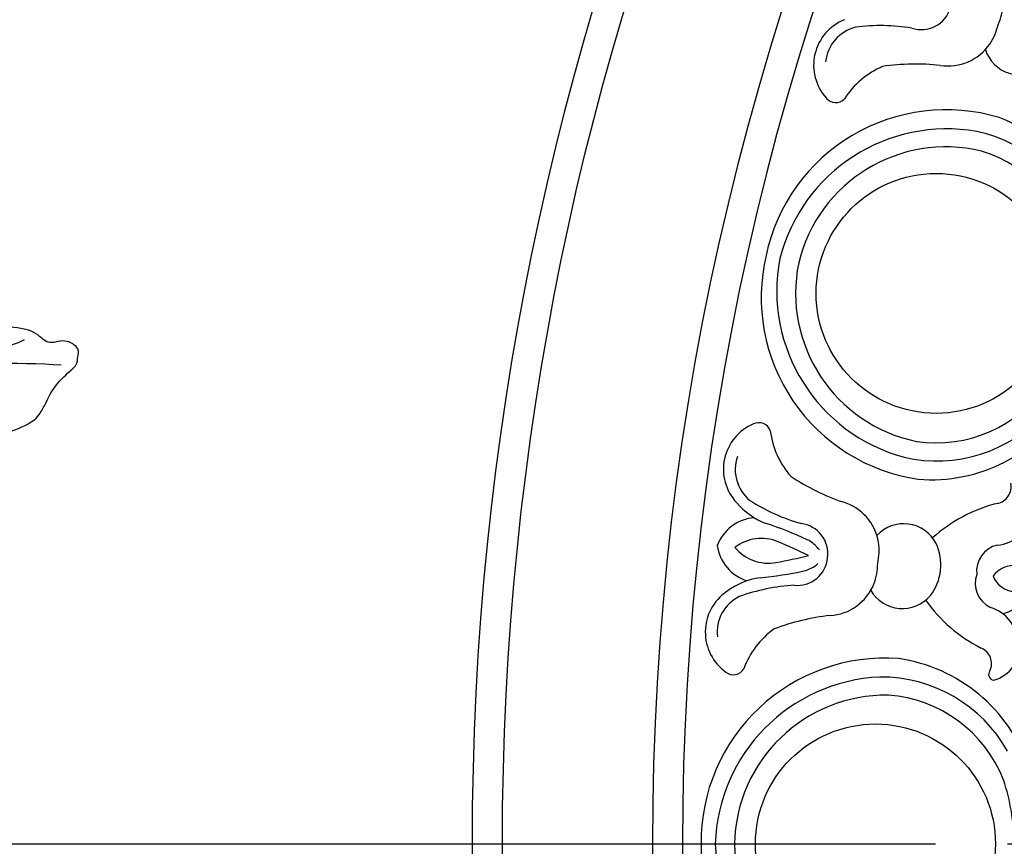
# Model space of a CAD drawing. Units: millimetres. Extents: x 11255 to 13775, y 5288 to 7070.
# Drawn here: x 11886 to 11985, y 6238 to 6321 of the extents above; entities that cross this region are included whole.
import ezdxf

# ---------------------------------------------------------------- set-up
doc = ezdxf.new("R2010")
doc.units = ezdxf.units.MM
doc.linetypes.add('HIDDEN', pattern=[9.525, 6.35, -3.175])
doc.linetypes.add('JIS_08_15', pattern=[17.25, 15, -0.75, 0.75, -0.75])
for name, color, linetype in [('A-04.尺寸標註', 4, 'Continuous'), ('H-06.木作(細線)', 8, 'Continuous'), ('H-08.木作(細線)', 8, 'Continuous')]:
    doc.layers.add(name, color=color, linetype=linetype)
doc.styles.add('新細明體', font='txt')
doc.dimstyles.new('6', dxfattribs={"dimtxt": 15, "dimasz": 4.5, "dimexe": 3, "dimexo": 3, "dimgap": 1.8, "dimtad": 2, "dimdec": 0, "dimtxsty": '新細明體', "dimblk": 'ARCHTICK', "dimcen": 5, "dimclrd": 8, "dimclre": 8, "dimclrt": 4, "dimadec": 0, "dimazin": 0, "dimtfac": 1, "dimtdec": 0, "dimtix": 1, "dimtmove": 2, "dimatfit": 3, "dimldrblk": 'OPEN90', "dimfxl": 1.25, "dimlwd": 9, "dimlwe": 9, "dimarcsym": 0})

# ---------------------------------------------------------------- blocks, each defined once
blk = doc.blocks.new('*U17')
at = {"layer": 'H-08.木作(細線)'}
for centre in [(43.152, 36.653), (-7.584, 14.376)]:
    blk.add_circle(centre, 12, dxfattribs=at)
for centre, radius, start, end in [((59.251, 54.444), 4.895, 51.71617, 162.20232), ((59.311, 54.164), 3.997, 44.07442, 113.83056), ((46.882, 45.186), 19.297, 20.79075, 37.5399), ((55.694, 55.49), 1.193, 157.83107, 257.15348), ((43.632, 35.8), 18.386, 13.24085, 108.04459), ((55.059, 45.848), 8.487, 53.19218, 87.49926), ((43.244, 35.678), 18.386, 106.77783, 201.58157), ((43.009, 35.33), 17.244, 19.98534, 105.64164), ((41.995, 38.353), 23.099, 23.9021, 38.2175), ((44.025, 35.648), 17.244, 109.18078, 194.83707), ((67.899, 52.655), 3.041, 191.76378, 282.37146), ((43.214, 35.56), 15.15, 16.50027, 106.40014), ((43.724, 35.72), 15.15, 108.42228, 198.32215), ((67.826, 49.52), 5.047, 200.99559, 265.54886), ((19.736, 42.049), 4.895, 52.62951, 163.11566), ((19.846, 41.784), 3.997, 101.00127, 170.75741), ((22.057, 44.939), 1.193, 317.67835, 57.00076), ((69.086, 50.293), 5.568, 274.53689, 296.36205), ((69.455, 42.135), 3.666, 137.90466, 247.28819), ((67.823, 50.043), 5.568, 265.99123, 287.81639), ((21.65, 41.044), 7.031, 159.80898, 189.65088), ((28.086, 37.387), 8.487, 127.33257, 161.63965), ((13.029, 39.601), 4.325, 128.04918, 192.7581), ((11.059, 38.738), 4.325, 34.55229, 99.2612), ((35.177, 41.514), 19.297, 177.29193, 194.04108), ((15.167, 39.866), 4.361, 159.70856, 219.9256), ((9.415, 37.346), 4.361, 7.38478, 67.60182), ((45.443, 36.777), 14.471, 316.65603, 17.89481), ((4.712, 35.468), 4.895, 64.19472, 174.68087), ((4.153, 33.379), 7.031, 37.65951, 67.50141), ((-18.709, 32.724), 34.182, 4.65704, 12.05926), ((43.09, 38.696), 23.099, 176.61434, 190.92974), ((44.69, 36.793), 13.406, 308.82645, 13.23748), ((45.57, 37.397), 16.173, 306.18398, 9.30182), ((4.832, 35.207), 3.997, 56.55297, 126.30911), ((-5.364, 23.756), 19.297, 33.2693, 50.01845), ((37.633, 57.403), 34.182, 215.25113, 222.65334), ((-49.136, 30.284), 63.336, 3.88956, 6.91236), ((60.056, 78.114), 63.336, 220.39803, 223.42083), ((13.659, 35.641), 3.041, 292.46037, 23.06805), ((1.014, 35.721), 1.193, 170.30962, 269.63203), ((12.283, 35.235), 3.089, 335.03583, 4.91118), ((2.477, 26.169), 8.487, 65.67073, 99.97781), ((-8.659, 16.028), 23.099, 36.38065, 50.69605), ((13.543, 35.59), 3.041, 204.24233, 294.85001), ((14.774, 36.326), 3.089, 222.3992, 252.27455), ((15.509, 33.11), 5.047, 309.28297, 13.83624), ((-6.929, 13.648), 18.386, 25.82964, 120.63338), ((41.2, 35.446), 14.471, 196.92761, 258.16639), ((41.808, 35.889), 13.406, 201.58493, 265.99596), ((-7.435, 13.053), 17.244, 32.57413, 118.23043), ((14.148, 32.513), 5.047, 213.47415, 278.02742), ((18.39, 26.117), 3.666, 327.54364, 76.92717), ((-7.281, 13.444), 18.386, 119.36662, 214.17036), ((15.213, 33.54), 5.568, 287.01545, 308.8406), ((40.742, 35.883), 16.173, 205.52059, 268.63844), ((-6.513, 13.586), 17.244, 121.76957, 207.42587), ((-7.284, 13.323), 15.15, 29.08906, 118.98893), ((14.033, 33.024), 5.568, 278.46978, 300.29494), ((17.335, 25.655), 3.666, 150.38322, 259.76674), ((-6.821, 13.59), 15.15, 121.01107, 210.91094), ((17.161, 10.37), 15.092, 44.04312, 72.1563), ((17.469, 26.916), 4.875, 293.03815, 325.43057), ((-5.374, 14.996), 14.471, 329.24482, 30.4836), ((29.743, 15.881), 15.092, 155.15409, 183.26727), ((17.373, 26.874), 4.875, 261.87982, 294.27223), ((-6.112, 14.848), 13.406, 321.41524, 25.82628), ((-5.386, 15.629), 16.173, 318.77277, 21.89062), ((29.309, 21.965), 1.703, 220.31171, 311.97308), ((21.302, 16.475), 2.648, 99.99384, 184.95307), ((22.448, 16.977), 2.648, 42.35731, 127.31654), ((27.817, 21.184), 4.185, 215.38539, 282.00913), ((23.515, 16.052), 2.536, 142.71473, 205.62973), ((21.259, 15.063), 2.536, 21.68065, 84.59566), ((14.569, 15.381), 4.185, 305.30126, 11.92499), ((12.984, 14.814), 1.703, 275.33731, 6.99868), ((21.736, 17.788), 4.188, 224.01766, 289.56976), ((13.042, 12.556), 0.57, 79.8064, 203.47792), ((14.963, 14.728), 3.425, 224.4601, 306.23848), ((-11.235, 20.337), 20.863, 300.49925, 318.40503), ((-10.92, 20.519), 20.863, 281.59497, 299.50075)]:
    blk.add_arc(centre, radius, start, end, dxfattribs=at)
blk = doc.blocks.new('*U18')
at = {"layer": 'H-08.木作(細線)', "color": 0, "linetype": 'ByBlock', "lineweight": -2, "transparency": 16777216, "rotation": 59.99999999999999}
blk.add_blockref('*U17', (97964.6, 76680.925), dxfattribs=at)
blk = doc.blocks.new('GR-210602')
at = {"layer": 'H-08.木作(細線)'}
for radius in [293, 290]:
    blk.add_circle((0, 0), radius, dxfattribs=at)
for radius, start, end in [(275, 152.87702, 207.12298), (272, 152.89618, 207.10382)]:
    blk.add_arc((0, 0), radius, start, end, dxfattribs=at)
blk.add_blockref('*U18', (-98201.059, -76681.546), dxfattribs=at)
blk = doc.blocks.new('SE-21212L-1.5')
at = {"layer": 'H-08.木作(細線)', "color": 8}
for points in [[(-24.769, 0.545), (-25.332, 2.865), (-24.98, 4.788), (-25.968, 5.775), (-26.944, 9.418), (-29.192, 12.515), (-31.694, 13.591), (-33.113, 15.459), (-35.282, 15.01), (-36.137, 15.864), (-37.641, 14.996), (-40.909, 16.168), (-43.614, 17.231), (-45.937, 16.01), (-48.084, 15.565), (-50.278, 15.785), (-50.673, 15.054), (-51.488, 14.816), (-51.134, 12.855), (-49.127, 12.283), (-49.555, 10.355), (-47.417, 8.045), (-46.307, 6.321), (-46.308, 2.135), (-44.762, 0.695), (-42.267, -1.8), (-40.392, -3.675), (-39.256, -3.371), (-37.463, -3.851), (-36.683, -3.659)], [(-48.983, 14.629), (-46.073, 11.718), (-41.317, 6.962), (-38.213, 6.398)], [(-47.942, 10.277), (-44.248, 9.288), (-44.248, 6.541), (-45.101, 3.359)]]:
    blk.add_open_spline(points, degree=3, dxfattribs=at)
blk = doc.blocks.new('_ArchTick')
at = {"color": 0, "linetype": 'ByBlock', "const_width": 0.15}
blk.add_lwpolyline([(-0.5, -0.5), (0.5, 0.5)], dxfattribs=at)
blk = doc.blocks.new('*D32')
at = {"layer": 'A-04.尺寸標註', "color": 8, "linetype": 'HIDDEN', "lineweight": 9, "ltscale": 0.6, "transparency": 16777216}
for p, q in [((12178.818, 6894.339), (11423.922, 6894.339)), ((12178.818, 5582.646), (11423.922, 5582.646))]:
    blk.add_line(p, q, dxfattribs=at)
at = {"layer": 'A-04.尺寸標註', "color": 8, "lineweight": 9, "ltscale": 0.6, "transparency": 16777216}
blk.add_line((11426.922, 6894.339), (11426.922, 5582.646), dxfattribs=at)
at = {"layer": 'DEFPOINTS', "color": 0, "ltscale": 0.6, "transparency": 16777216}
for p in [(12181.818, 6894.339), (11426.922, 5582.646), (12181.818, 5582.646)]:
    blk.add_point(p, dxfattribs=at)
at = {"layer": 'A-04.尺寸標註', "color": 8, "lineweight": 9, "ltscale": 0.6, "transparency": 16777216, "xscale": 4.5, "yscale": 4.5, "zscale": 4.5}
for p, rotation in [((11426.922, 6894.339), 90), ((11426.922, 5582.646), 270)]:
    blk.add_blockref('_ArchTick', p, dxfattribs=dict(at, rotation=rotation))
at = {"layer": 'A-04.尺寸標註', "color": 4, "ltscale": 0.6, "transparency": 16777216, "insert": (11416.771, 6238.492), "char_height": 15, "attachment_point": 5, "rotation": 90, "style": '新細明體'}
blk.add_mtext('1312', dxfattribs=at)
blk = doc.blocks.new('_Open90')
at = {"color": 0, "linetype": 'ByBlock', "lineweight": -2}
for p, q in [((-0.5, 0.5), (0, 0)), ((0, 0), (-1, 0)), ((0, 0), (-0.5, -0.5))]:
    blk.add_line(p, q, dxfattribs=at)

msp = doc.modelspace()

# ---------------------------------------------------------------- linework, layer by layer
at = {"layer": 'H-06.木作(細線)', "color": 3, "linetype": 'JIS_08_15', "ltscale": 9.6}
msp.add_lwpolyline([(11502.624, 6238.492), (12963.385, 6238.492)], dxfattribs=at)

# ---------------------------------------------------------------- block references
at = {"color": 2, "rotation": 222.3395445966121}
msp.add_blockref('SE-21212L-1.5', (11844.355, 6264.225), dxfattribs=at)
at = {"layer": 'H-08.木作(細線)'}
msp.add_blockref('GR-210602', (12224.516, 6238.492), dxfattribs=at)

# ---------------------------------------------------------------- dimensions: what is measured, and where the dimension line sits
at = {"layer": 'A-04.尺寸標註', "color": 8, "ltscale": 0.6}
dim = msp.add_linear_dim(base=(11426.922, 5582.646), p1=(12181.818, 6894.339), p2=(12181.818, 5582.646), angle=90, dimstyle='6', dxfattribs=at)
dim.commit()
dim.dimension.update_dxf_attribs({"geometry": '*D32', "text_midpoint": (11416.771, 6238.492)})

doc.saveas('drawing.dxf')
